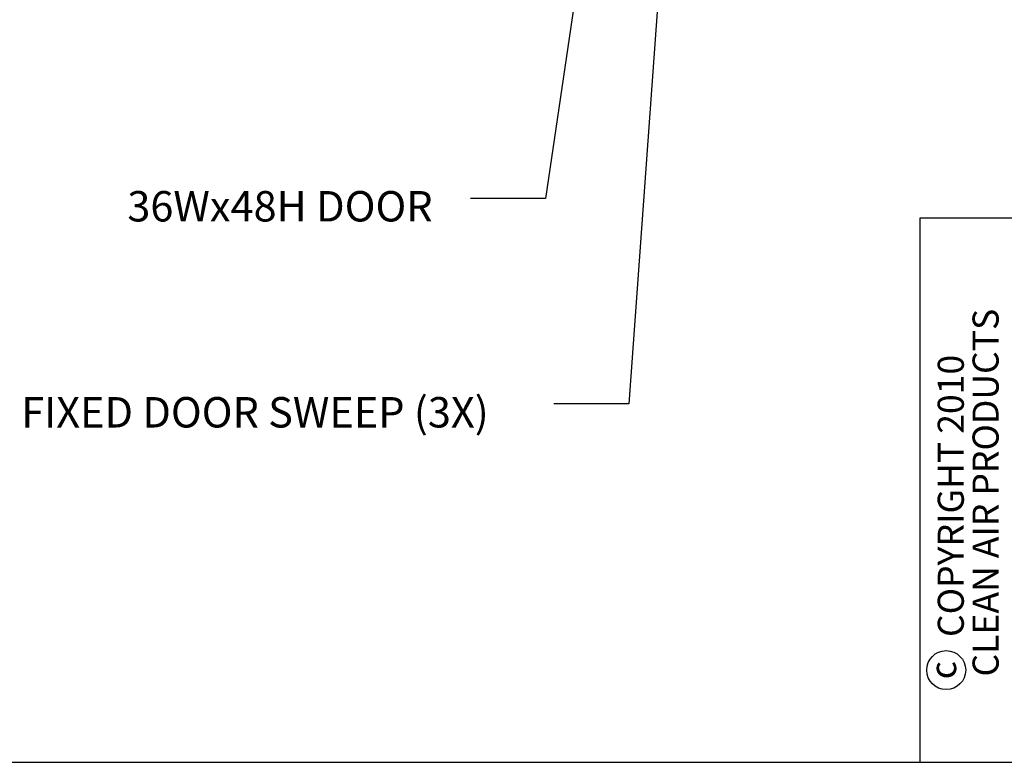
# Model space of a CAD drawing. Units: inches. Extents: x 0.3 to 10.6, y 0.4 to 8.2.
# Drawn here: x 4.3 to 6.6, y 0.4 to 2.1 of the extents above; entities that cross this region are included whole.
import ezdxf

# ---------------------------------------------------------------- set-up
doc = ezdxf.new("R2010")
doc.units = ezdxf.units.IN
doc.header["$MEASUREMENT"] = 0
for name, color, linetype in [('DIMENSION', 15, 'Continuous'), ('REF00BDR', 5, 'Continuous'), ('TEXT', 96, 'Continuous')]:
    doc.layers.add(name, color=color, linetype=linetype)
doc.styles.add('SLDTEXTSTYLE0', font='TXT', dxfattribs={"width": 0.75})
doc.styles.add('SLDTEXTSTYLE7', font='TXT', dxfattribs={"width": 0.7})
doc.dimstyles.new('SLDDIMSTYLE3', dxfattribs={"dimtxt": 0.18, "dimasz": 0.08, "dimexe": 0, "dimexo": 0.0625, "dimgap": 0, "dimtad": 0, "dimtih": 1, "dimtoh": 1, "dimdec": 0, "dimrnd": 1e-09, "dimzin": 0, "dimdsep": 46, "dimlunit": 5, "dimtxsty": 'Standard', "dimsah": 1, "dimcen": 0.09, "dimadec": 0, "dimazin": 0, "dimtfac": 0.08, "dimtdec": 0, "dimtofl": 0, "dimtmove": 0, "dimatfit": 3, "dimfxl": 1, "dimfrac": 2, "dimtolj": 1, "dimtzin": 0, "dimarcsym": 0})

# ---------------------------------------------------------------- blocks, each defined once
blk = doc.blocks.new('SW_NOTE_0_2')
at = {"layer": 'DIMENSION', "color": 0, "char_height": 0.0625, "attachment_point": 2, "rotation": 90, "style": 'SLDTEXTSTYLE0'}
for s, insert in [('CLEAN AIR PRODUCTS', (0.0028, 0.3437)), ('COPYRIGHT 2010', (-0.0806, 0.3359))]:
    blk.add_mtext(s, dxfattribs=dict(at, insert=insert))

msp = doc.modelspace()

# ---------------------------------------------------------------- linework, layer by layer
at = {"layer": 'DIMENSION'}
msp.add_circle((6.48168504, 0.57198987), 0.04669728, dxfattribs=at)
at = {"layer": 'REF00BDR'}
for p, q in [((10.57027082, 1.65502511), (6.41865486, 1.65502511)), ((6.41865486, 1.65502511), (6.41865486, 0.3510696)), ((0.30748735, 0.3510696), (10.57027082, 0.3510696))]:
    msp.add_line(p, q, dxfattribs=at)

# ---------------------------------------------------------------- block references
at = {"layer": 'DIMENSION', "color": 7}
msp.add_blockref('SW_NOTE_0_2', (6.54203638, 0.6536168), dxfattribs=at)

# ---------------------------------------------------------------- texts
at = {"layer": 'DIMENSION', "insert": (6.44313734, 0.5718347), "char_height": 0.0625, "attachment_point": 2, "rotation": 90, "style": 'SLDTEXTSTYLE0'}
msp.add_mtext('c', dxfattribs=at)
at = {"layer": 'TEXT', "color": 7, "char_height": 0.0729166667, "attachment_point": 1, "style": 'SLDTEXTSTYLE7'}
for s, insert in [('36Wx48H DOOR', (4.51947492, 1.72010714)), ('FIXED DOOR SWEEP (3X)', (4.26513497, 1.22638842))]:
    msp.add_mtext(s, dxfattribs=dict(at, insert=insert))

# ---------------------------------------------------------------- leaders
at = {"layer": 'TEXT', "color": 7}
for points in [[(5.64559687, 2.54267249), (5.52160593, 1.70258636), (5.34160593, 1.70258636)], [(5.81765037, 2.54267249), (5.72149028, 1.21001421), (5.54149028, 1.21001421)]]:
    msp.add_leader(points, dimstyle='SLDDIMSTYLE3', dxfattribs=at)

doc.saveas('drawing.dxf')
